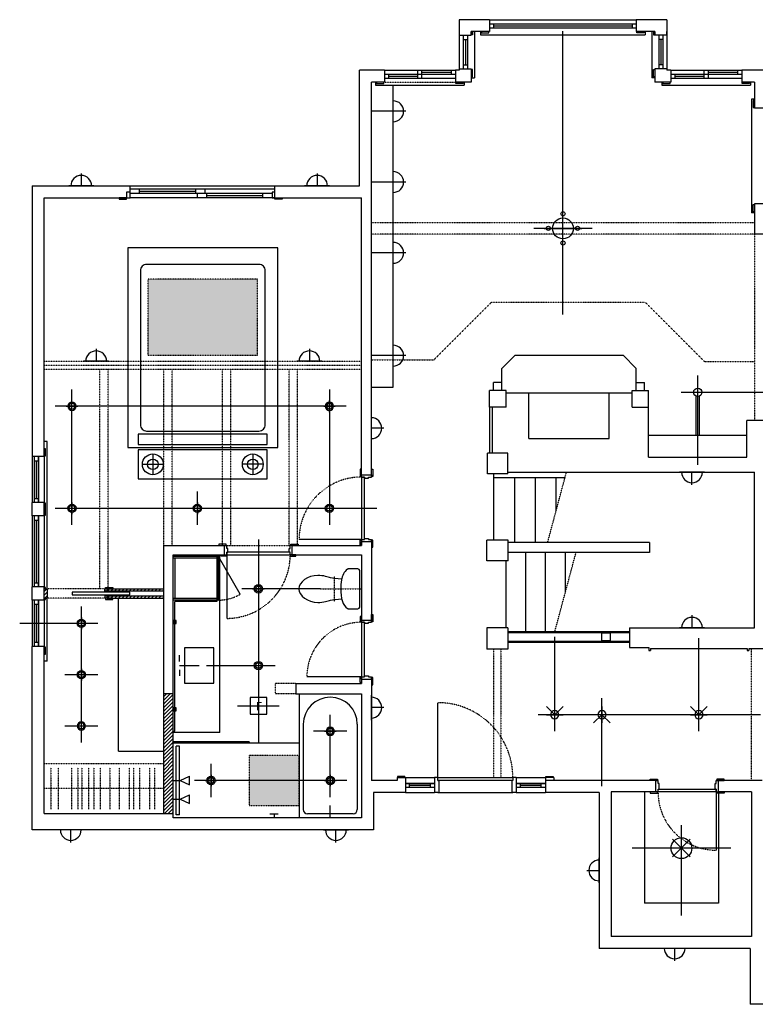
# Model space of a CAD drawing. Units: inches. Extents: x 2158 to 9145, y -6298 to 2517.
# Drawn here: x 3002 to 3356, y -1308 to -835 of the extents above; entities that cross this region are included whole.
import ezdxf

# ---------------------------------------------------------------- set-up
doc = ezdxf.new("R2010")
doc.units = ezdxf.units.IN
doc.header["$LTSCALE"] = 0.25
doc.header["$MEASUREMENT"] = 0
for name, pattern in [('DASHED', [0.75, 0.5, -0.25]), ('HIDDEN', [0.375, 0.25, -0.125]), ('PHANTOM', [0.5, 0.25, -0.05, 0.05, -0.05, 0.05, -0.05])]:
    doc.linetypes.add(name, pattern=pattern)
for name, color, linetype in [('1', 1, 'Continuous'), ('2', 2, 'DASHED'), ('4', 4, 'Continuous'), ('5', 5, 'PHANTOM'), ('7', 5, 'HIDDEN'), ('8', 5, 'Continuous'), ('electrical existing', 95, 'Continuous'), ('electrical new', 20, 'Continuous'), ('HATCH', 33, 'Continuous')]:
    doc.layers.add(name, color=color, linetype=linetype)
doc.styles.add('bakker', font='verdana.ttf')
pattern_1 = [(45, (-1644.5848, -1806.966), (-0.88388348, 0.88388348), [])]

# ---------------------------------------------------------------- blocks, each defined once
blk = doc.blocks.new('wall sconce')
for p, q in [((0, 6), (0, 0)), ((6, 0), (-6, 0))]:
    blk.add_line(p, q)
blk.add_arc((0, 0), 5, 360, 180)
blk = doc.blocks.new('chandelier')
for p, q in [((0, -9), (0, 9)), ((-9, 0), (9, 0))]:
    blk.add_line(p, q)
for centre, radius in [((0, 0), 5), ((0, 7), 1), ((-7, 0), 1), ((7, 0), 1), ((0, -7), 1)]:
    blk.add_circle(centre, radius)
blk = doc.blocks.new('single directional light')
for p, q in [((-4, 0), (4, 0)), ((0, 0), (-4, -4)), ((0, 4), (0, -4)), ((0, 0), (4, -4))]:
    blk.add_line(p, q)
blk.add_circle((0, 0), 2)
blk = doc.blocks.new('4 inch recessed light')
at = {"layer": 'electrical new'}
for p, q in [((-2.8, 0), (2.8, 0)), ((0, 2.8), (0, -2.8))]:
    blk.add_line(p, q, dxfattribs=at)
for radius in [2, 1.4]:
    blk.add_circle((0, 0), radius, dxfattribs=at)
blk = doc.blocks.new('tom bakker - toilet plan')
at = {"layer": '4', "ltscale": 4}
blk.add_line((8.64, -0.75), (-8.64, -0.75), dxfattribs=at)
for points in [[(-8.78, -0.76), (-9.21, -0.84), (-9.53, -1.27), (-9.53, -1.76)], [(-9.53, -1.76), (-9.53, -3.3), (-9.54, -4.83), (-9.53, -6.37)], [(-8.64, -0.75), (-8.69, -0.75), (-8.73, -0.75), (-8.78, -0.76)], [(8.78, -0.76), (8.73, -0.75), (8.69, -0.75), (8.64, -0.75)], [(9.53, -1.76), (9.53, -1.27), (9.21, -0.83), (8.78, -0.76)], [(9.53, -6.37), (9.53, -4.83), (9.53, -3.3), (9.53, -1.76)], [(-9.53, -6.37), (-9.53, -6.47), (-9.5, -6.57), (-9.45, -6.65)], [(9.45, -6.65), (9.5, -6.57), (9.53, -6.47), (9.53, -6.37)], [(-4.59, -9.55), (-4.8, -11.85), (-5.15, -13.99), (-5.35, -14.85)], [(5.49, -14.85), (5.26, -13.89), (4.99, -11.68), (4.85, -9.5)], [(-5.35, -14.85), (-5.64, -16.08), (-6.44, -18.25), (-6.44, -20.96)], [(6.54, -20.96), (6.54, -18.25), (5.77, -16.08), (5.49, -14.85)], [(-6.44, -20.96), (-6.44, -25.85), (-3.18, -30.13), (-0.02, -30.13)], [(0.09, -30.13), (3.18, -30.13), (6.54, -25.85), (6.54, -20.96)]]:
    blk.add_open_spline(points, degree=3, dxfattribs=at)
for points in [[(-9.45, -6.65), (-8.24, -8.49), (-6.2, -9.26), (-4.29, -9.61), (-2.87, -9.88), (-1.43, -9.93), (0, -9.93)], [(0, -9.93), (2.02, -9.93), (4.1, -9.84), (6.05, -9.15), (7.36, -8.69), (8.62, -7.92), (9.45, -6.65)]]:
    blk.add_open_spline(points, degree=3, knots=[0, 0, 0, 0, 1, 1, 1, 2, 2, 2, 2], dxfattribs=at)
at = {"layer": '5'}
for p, q in [((0, -19.63), (0, 0)), ((6.13, -13), (-6.13, -13))]:
    blk.add_line(p, q, dxfattribs=at)
blk = doc.blocks.new('A$C4CC45370')
at = {"layer": '2'}
blk.add_blockref('tom bakker - toilet plan', (9.53, 30.13), dxfattribs=at)
blk = doc.blocks.new('washroom fan')
blk.add_lwpolyline([(-4, -4), (4, -4), (4, 4), (-4, 4)], close=True)
at = {"insert": (-1.27, 1.86), "char_height": 4, "attachment_point": 1, "style": 'bakker'}
blk.add_mtext_dynamic_manual_height_columns('\\pxt1;F', width=3.546, gutter_width=10, heights=[3.23], dxfattribs=at)
blk = doc.blocks.new('flush mount')
for p, q in [((-4.24, 4.24), (4.24, -4.24)), ((-4.24, -4.24), (4.24, 4.24))]:
    blk.add_line(p, q)
blk.add_circle((0, 0), 5)

msp = doc.modelspace()

# ---------------------------------------------------------------- hatches: boundary and pattern name
at = {"layer": 'HATCH'}
h = msp.add_hatch(color=256, dxfattribs=at)
h.dxf.hatch_style = 1
h.set_gradient(color1=(173, 173, 173), one_color=1, tint=1, name='SPHERICAL')
h.paths.add_polyline_path([(3063.81, -959.99), (3063.81, -996.49), (3116.31, -996.49), (3116.31, -959.99)])
h = msp.add_hatch(dxfattribs=at)
h.set_pattern_fill('ANSI31', color=256, scale=10)
h.set_pattern_definition(pattern_1)
h.paths.add_polyline_path([(3013.81, -1113.3), (3015.31, -1113.3), (3015.31, -1108.8), (3013.81, -1108.8)])
h.paths.add_polyline_path([(3071.31, -1109.86), (3071.31, -1108.8), (3044.06, -1108.8), (3044.06, -1109.86)])
h.paths.add_polyline_path([(3044.06, -1112.24), (3044.06, -1113.3), (3046.81, -1113.3), (3071.31, -1113.3), (3071.31, -1112.24)])
h = msp.add_hatch(color=256, dxfattribs=at)
h.dxf.hatch_style = 1
h.set_gradient(color1=(173, 173, 173), one_color=1, tint=1, name='SPHERICAL')
h.paths.add_polyline_path([(3077.31, -1123.94), (3075.81, -1123.94), (3075.81, -1125.44), (3077.31, -1125.44)])
h = msp.add_hatch(dxfattribs=at)
h.set_pattern_fill('ANSI31', color=256, scale=10)
h.set_pattern_definition(pattern_1)
h.paths.add_polyline_path([(3075.81, -1159.24), (3071.31, -1159.24), (3071.31, -1216.74), (3075.81, -1216.74)])
h = msp.add_hatch(color=256, dxfattribs=at)
h.dxf.hatch_style = 1
h.set_gradient(color1=(173, 173, 173), one_color=1, tint=1, name='SPHERICAL')
h.paths.add_polyline_path([(3077.31, -1167.38), (3077.31, -1165.88), (3075.81, -1165.88), (3075.81, -1167.38)])
h = msp.add_hatch(color=256, dxfattribs=at)
h.dxf.hatch_style = 1
h.set_gradient(color1=(173, 173, 173), rotation=90, one_color=1, tint=1, name='CYLINDER')
h.paths.add_polyline_path([(3112.31, -1182.86), (3112.31, -1182.36), (3075.81, -1182.36), (3075.81, -1182.86)])
h = msp.add_hatch(color=256, dxfattribs=at)
h.dxf.hatch_style = 1
h.set_gradient(color1=(173, 173, 173), one_color=1, tint=1, name='SPHERICAL')
h.paths.add_polyline_path([(3136.31, -1200.86), (3136.31, -1188.86), (3112.31, -1188.86), (3112.31, -1200.86)])
h.paths.add_polyline_path([(3112.31, -1200.86), (3112.31, -1212.86), (3136.31, -1212.86), (3136.31, -1200.86)])

# ---------------------------------------------------------------- linework, layer by layer
at = {"layer": '1'}
for p, q in [((3213.31, -835.42), (3213.31, -842.92)), ((3227.81, -835.42), (3213.31, -835.42)), ((3227.81, -835.42), (3227.81, -841.17)), ((3298.31, -835.42), (3298.31, -841.17)), ((3313.06, -835.42), (3298.31, -835.42)), ((3313.06, -835.42), (3313.06, -842.92)), ((3219.06, -841.17), (3219.06, -842.92)), ((3227.81, -841.17), (3219.06, -841.17)), ((3307.31, -841.17), (3298.31, -841.17)), ((3307.31, -841.17), (3307.31, -842.92)), ((3313.06, -842.92), (3313.06, -841.05)), ((3213.31, -842.92), (3219.06, -842.92)), ((3313.06, -842.92), (3307.31, -842.92)), ((3313.06, -842.92), (3307.31, -842.92)), ((3165.31, -915.24), (3165.31, -859.67)), ((3177.31, -859.67), (3165.31, -859.67)), ((3177.31, -859.67), (3177.31, -865.42)), ((3213.31, -859.67), (3211.44, -859.67)), ((3211.44, -859.67), (3211.44, -865.42)), ((3213.31, -859.05), (3213.31, -859.67)), ((3213.31, -859.05), (3219.06, -859.05)), ((3219.06, -859.05), (3219.06, -865.42)), ((3307.31, -859.05), (3307.31, -865.42)), ((3313.06, -859.05), (3307.31, -859.05)), ((3313.06, -859.05), (3313.06, -859.67)), ((3314.94, -859.67), (3313.06, -859.67)), ((3314.94, -859.67), (3314.94, -865.42)), ((3349.06, -859.67), (3349.06, -865.42)), ((3360.94, -859.67), (3349.06, -859.67)), ((3171.06, -1052.24), (3171.06, -865.42)), ((3177.31, -865.42), (3171.06, -865.42)), ((3219.06, -865.42), (3211.44, -865.42)), ((3314.94, -865.42), (3307.31, -865.42)), ((3355.19, -865.42), (3349.06, -865.42)), ((3355.19, -865.42), (3355.19, -877.92)), ((3360.94, -877.92), (3355.19, -877.92)), ((3008.06, -915.24), (3055.19, -915.24)), ((3008.06, -915.24), (3008.06, -1045.24)), ((3055.19, -920.99), (3055.19, -915.24)), ((3124.69, -915.24), (3165.31, -915.24)), ((3124.69, -920.99), (3124.69, -915.24)), ((3013.81, -920.99), (3055.19, -920.99)), ((3013.81, -1045.24), (3013.81, -920.99)), ((3124.69, -920.99), (3166.31, -920.99)), ((3166.31, -1052.24), (3166.31, -920.99)), ((3355.19, -923.92), (3355.19, -938.42)), ((3360.94, -923.92), (3355.19, -923.92)), ((3396.94, -938.42), (3355.19, -938.42)), ((3229.81, -1013.61), (3229.81, -1009.74)), ((3233.81, -1009.74), (3229.81, -1009.74)), ((3233.81, -1013.61), (3233.81, -1009.74)), ((3298.31, -1013.61), (3298.31, -1009.74)), ((3298.31, -1009.74), (3302.31, -1009.74)), ((3302.31, -1013.61), (3302.31, -1009.74)), ((3235.81, -1013.61), (3227.81, -1013.61)), ((3227.81, -1021.61), (3227.81, -1013.61)), ((3235.81, -1021.61), (3235.81, -1013.61)), ((3246.81, -1036.61), (3246.81, -1014.61)), ((3285.31, -1036.61), (3285.31, -1014.61)), ((3285.31, -1014.61), (3296.31, -1014.61)), ((3296.31, -1021.61), (3296.31, -1013.61)), ((3296.31, -1013.61), (3304.31, -1013.61)), ((3304.31, -1045.61), (3304.31, -1013.61)), ((3235.81, -1021.61), (3227.81, -1021.61)), ((3296.31, -1021.61), (3304.31, -1021.61)), ((3351.56, -1045.61), (3351.56, -1027.92)), ((3362.19, -1027.92), (3351.56, -1027.92)), ((3246.81, -1036.61), (3285.31, -1036.61)), ((3236.69, -1043.61), (3226.94, -1043.61)), ((3226.94, -1053.49), (3226.94, -1043.61)), ((3236.69, -1053.49), (3236.69, -1043.61)), ((3013.81, -1045.24), (3008.06, -1045.24)), ((3304.31, -1045.61), (3351.56, -1045.61)), ((3166.31, -1054.11), (3171.06, -1054.11)), ((3236.69, -1053.49), (3226.94, -1053.49)), ((3236.69, -1052.81), (3355.19, -1052.81)), ((3355.19, -1127.49), (3355.19, -1052.81)), ((3008.06, -1073.74), (3008.06, -1067.36)), ((3013.81, -1067.36), (3008.06, -1067.36)), ((3013.81, -1073.74), (3013.81, -1067.36)), ((3013.81, -1073.74), (3008.06, -1073.74)), ((3166.31, -1085.36), (3166.31, -1085.11)), ((3166.31, -1087.99), (3166.31, -1086.11)), ((3166.31, -1086.11), (3171.06, -1086.11)), ((3171.06, -1086.11), (3171.06, -1123.86)), ((3236.81, -1085.49), (3226.56, -1085.49)), ((3226.56, -1095.36), (3226.56, -1085.49)), ((3236.81, -1095.36), (3236.81, -1085.49)), ((3304.67, -1086.61), (3236.81, -1086.61)), ((3304.67, -1086.61), (3304.67, -1091.36)), ((3071.31, -1087.99), (3100.56, -1087.99)), ((3071.31, -1216.74), (3071.31, -1087.99)), ((3100.56, -1092.49), (3100.56, -1087.99)), ((3133.06, -1087.99), (3166.31, -1087.99)), ((3133.06, -1092.49), (3133.06, -1087.99)), ((3304.67, -1091.36), (3236.81, -1091.36)), ((3075.81, -1092.49), (3100.56, -1092.49)), ((3075.81, -1159.24), (3075.81, -1092.49)), ((3133.06, -1092.49), (3166.31, -1092.49)), ((3166.31, -1092.49), (3166.31, -1123.86)), ((3236.81, -1095.36), (3226.56, -1095.36)), ((3008.06, -1114.24), (3008.06, -1107.86)), ((3013.81, -1107.86), (3008.06, -1107.86)), ((3013.81, -1114.24), (3013.81, -1107.86)), ((3013.81, -1108.8), (3015.31, -1108.8)), ((3015.31, -1108.8), (3015.31, -1113.3)), ((3043.06, -1108.8), (3043.06, -1109.86)), ((3044.06, -1108.8), (3071.31, -1108.8)), ((3044.06, -1109.86), (3044.06, -1108.8)), ((3071.31, -1109.86), (3044.06, -1109.86)), ((3013.81, -1114.24), (3008.06, -1114.24)), ((3013.81, -1113.3), (3015.31, -1113.3)), ((3044.06, -1113.3), (3044.06, -1112.24)), ((3044.06, -1112.24), (3071.31, -1112.24)), ((3044.06, -1113.3), (3071.31, -1113.3)), ((3166.31, -1123.86), (3171.06, -1123.86)), ((3236.56, -1127.49), (3226.56, -1127.49)), ((3226.56, -1127.49), (3226.56, -1137.74)), ((3236.56, -1127.49), (3236.56, -1137.74)), ((3295.06, -1127.49), (3355.19, -1127.49)), ((3295.06, -1127.49), (3295.06, -1136.99)), ((3008.06, -1224.61), (3008.06, -1136.49)), ((3013.81, -1136.49), (3008.06, -1136.49)), ((3013.81, -1216.74), (3013.81, -1136.49)), ((3236.56, -1137.74), (3226.56, -1137.74)), ((3295.06, -1136.99), (3304.44, -1136.99)), ((3304.44, -1136.99), (3304.44, -1138.36)), ((3304.44, -1138.36), (3305.19, -1138.36)), ((3305.19, -1137.49), (3305.19, -1138.36)), ((3305.19, -1137.49), (3351.69, -1137.49)), ((3351.69, -1137.49), (3351.69, -1138.36)), ((3351.69, -1138.36), (3352.44, -1138.36)), ((3352.44, -1137.61), (3352.44, -1138.36)), ((3362.19, -1137.61), (3352.44, -1137.61)), ((3166.31, -1152.11), (3171.06, -1152.11)), ((3166.31, -1152.11), (3166.31, -1154.24)), ((3171.06, -1152.11), (3171.06, -1200.86)), ((3134.81, -1154.24), (3134.81, -1159.24)), ((3134.81, -1154.24), (3166.31, -1154.24)), ((3075.81, -1159.24), (3071.31, -1159.24)), ((3075.81, -1218.86), (3075.81, -1159.24)), ((3134.81, -1159.24), (3166.31, -1159.24)), ((3166.31, -1159.24), (3166.31, -1218.86)), ((3183.44, -1200.86), (3171.06, -1200.86)), ((3187.44, -1199.49), (3183.44, -1199.49)), ((3183.44, -1199.49), (3183.44, -1200.86)), ((3187.44, -1199.49), (3187.44, -1206.61)), ((3258.69, -1199.49), (3254.69, -1199.49)), ((3254.69, -1199.49), (3254.69, -1206.61)), ((3307.81, -1200.86), (3254.69, -1200.86)), ((3258.69, -1199.49), (3258.69, -1200.86)), ((3307.81, -1206.36), (3307.81, -1200.86)), ((3358.81, -1200.86), (3337.81, -1200.86)), ((3337.81, -1206.36), (3337.81, -1200.86)), ((3172.06, -1206.61), (3172.06, -1224.61)), ((3187.44, -1206.61), (3172.06, -1206.61)), ((3280.56, -1206.61), (3254.69, -1206.61)), ((3280.56, -1206.61), (3280.56, -1281.49)), ((3286.31, -1206.36), (3286.31, -1275.74)), ((3307.81, -1206.36), (3286.31, -1206.36)), ((3353.81, -1206.36), (3337.81, -1206.36)), ((3353.81, -1206.36), (3353.81, -1275.74)), ((3013.81, -1216.74), (3075.81, -1216.74)), ((3166.31, -1218.86), (3075.81, -1218.86)), ((3172.06, -1224.61), (3008.06, -1224.61)), ((3353.81, -1275.74), (3286.31, -1275.74)), ((3353.06, -1281.49), (3280.56, -1281.49)), ((3353.06, -1281.49), (3353.06, -1308.36)), ((3390.19, -1308.36), (3353.06, -1308.36))]:
    msp.add_line(p, q, dxfattribs=at)
msp.add_lwpolyline([(3281.75, -1133.74), (3281.75, -1129.99), (3285.75, -1129.99), (3285.75, -1133.74)], close=True, dxfattribs=at)
at = {"layer": '4'}
for p, q in [((3227.81, -835.42), (3298.31, -835.42)), ((3220.56, -841.17), (3220.56, -863.3)), ((3223.56, -841.17), (3223.56, -842.67)), ((3227.81, -837.36), (3298.31, -837.36)), ((3227.81, -839.3), (3298.31, -839.3)), ((3229.81, -837.36), (3229.81, -839.3)), ((3296.31, -837.36), (3296.31, -839.3)), ((3302.56, -841.17), (3302.56, -842.67)), ((3305.81, -841.17), (3305.81, -863.3)), ((3213.31, -842.92), (3213.31, -859.05)), ((3215.25, -842.92), (3215.25, -859.05)), ((3215.25, -844.92), (3217.19, -844.92)), ((3217.19, -842.92), (3217.19, -859.05)), ((3223.56, -842.67), (3302.56, -842.67)), ((3309.19, -842.92), (3309.19, -859.05)), ((3311.13, -844.92), (3309.19, -844.92)), ((3311.13, -842.92), (3311.13, -859.05)), ((3313.06, -842.92), (3313.06, -859.05)), ((3177.31, -859.67), (3211.44, -859.67)), ((3193.38, -863.55), (3193.38, -859.67)), ((3195.38, -863.55), (3195.38, -859.67)), ((3209.44, -859.67), (3209.44, -861.61)), ((3215.25, -857.05), (3217.19, -857.05)), ((3311.13, -857.05), (3309.19, -857.05)), ((3314.94, -859.67), (3349.06, -859.67)), ((3331, -863.55), (3331, -859.67)), ((3333, -863.55), (3333, -859.67)), ((3347.06, -859.67), (3347.06, -861.61)), ((3173.06, -865.42), (3173.06, -866.92)), ((3177.31, -861.61), (3211.44, -861.61)), ((3177.31, -863.55), (3211.44, -863.55)), ((3179.31, -861.61), (3179.31, -863.55)), ((3215.69, -865.42), (3215.69, -866.92)), ((3219.06, -863.3), (3220.56, -863.3)), ((3307.31, -863.3), (3305.81, -863.3)), ((3310.69, -865.42), (3310.69, -866.92)), ((3314.94, -861.61), (3349.06, -861.61)), ((3314.94, -863.55), (3349.06, -863.55)), ((3316.94, -861.61), (3316.94, -863.55)), ((3353.31, -865.42), (3353.31, -866.92)), ((3173.06, -866.92), (3215.69, -866.92)), ((3181.56, -1011.92), (3181.56, -866.92)), ((3310.69, -866.92), (3353.31, -866.92)), ((3353.69, -873.67), (3353.69, -928.17)), ((3355.19, -873.67), (3353.69, -873.67)), ((3181.56, -879.42), (3171.06, -879.42)), ((3055.19, -915.24), (3124.69, -915.24)), ((3124.31, -916.86), (3055.19, -916.86)), ((3059.69, -918.92), (3059.69, -916.86)), ((3086.69, -918.92), (3086.69, -916.86)), ((3091.19, -918.92), (3091.19, -916.86)), ((3181.56, -913.42), (3171.06, -913.42)), ((3123.44, -918.92), (3055.19, -918.92)), ((3124.31, -920.99), (3055.19, -920.99)), ((3087.44, -920.99), (3087.44, -918.92)), ((3091.94, -920.99), (3091.94, -918.92)), ((3118.94, -920.99), (3118.94, -918.92)), ((3355.19, -928.17), (3353.69, -928.17)), ((3181.56, -947.42), (3171.06, -947.42)), ((3181.56, -996.8), (3171.06, -996.8)), ((3240.12, -996.61), (3233.81, -1002.92)), ((3240.12, -996.61), (3292.01, -996.61)), ((3292.01, -996.61), (3298.31, -1002.92)), ((3233.81, -1013.61), (3233.81, -1002.92)), ((3298.31, -1009.74), (3298.31, -1002.92)), ((3171.06, -1011.92), (3181.56, -1011.92)), ((3246.81, -1014.61), (3285.31, -1014.61)), ((3227.94, -1043.61), (3227.94, -1021.61)), ((3229.31, -1043.61), (3229.31, -1021.61)), ((3351.56, -1035.11), (3304.31, -1035.11)), ((3015.31, -1038.11), (3013.81, -1038.11)), ((3015.31, -1108.8), (3015.31, -1038.11)), ((3008.06, -1045.24), (3008.06, -1067.36)), ((3009.13, -1067.36), (3009.13, -1045.24)), ((3009.13, -1047.24), (3011.06, -1047.24)), ((3011.06, -1045.24), (3011.06, -1067.36)), ((3011.06, -1067.36), (3011.06, -1045.24)), ((3013.81, -1045.24), (3013.81, -1067.36)), ((3166.31, -1055.11), (3166.31, -1054.11)), ((3171.06, -1054.11), (3171.06, -1055.11)), ((3229.94, -1085.49), (3229.94, -1053.49)), ((3166.31, -1055.11), (3167.69, -1055.11)), ((3167.69, -1055.11), (3167.69, -1055.61)), ((3167.69, -1055.61), (3169.69, -1055.61)), ((3169.69, -1055.61), (3169.69, -1055.11)), ((3169.69, -1055.11), (3171.06, -1055.11)), ((3229.94, -1055.31), (3264.13, -1055.31)), ((3239.94, -1086.61), (3239.94, -1055.31)), ((3249.94, -1086.61), (3249.94, -1055.31)), ((3259.94, -1070.96), (3259.94, -1055.31)), ((3009.13, -1065.36), (3011.06, -1065.36)), ((3008.06, -1073.74), (3008.06, -1107.86)), ((3009.13, -1107.86), (3009.13, -1073.74)), ((3009.13, -1075.74), (3011.06, -1075.74)), ((3011.06, -1073.74), (3011.06, -1107.86)), ((3011.06, -1107.86), (3011.06, -1073.74)), ((3013.81, -1073.74), (3013.81, -1107.86)), ((3166.31, -1085.11), (3167.69, -1085.11)), ((3166.31, -1085.11), (3166.31, -1086.11)), ((3167.69, -1085.11), (3167.69, -1084.61)), ((3167.69, -1084.61), (3169.69, -1084.61)), ((3169.69, -1084.61), (3169.69, -1085.11)), ((3169.69, -1085.11), (3171.06, -1085.11)), ((3171.06, -1086.11), (3171.06, -1085.11)), ((3100.56, -1087.99), (3101.56, -1087.99)), ((3101.56, -1089.36), (3101.56, -1087.99)), ((3102.06, -1089.36), (3101.56, -1089.36)), ((3101.56, -1092.49), (3101.56, -1091.11)), ((3101.56, -1091.11), (3102.06, -1091.11)), ((3102.06, -1091.11), (3102.06, -1089.36)), ((3131.56, -1091.11), (3131.56, -1089.36)), ((3131.56, -1089.36), (3132.06, -1089.36)), ((3132.06, -1091.11), (3131.56, -1091.11)), ((3132.06, -1089.36), (3132.06, -1087.99)), ((3133.06, -1087.99), (3132.06, -1087.99)), ((3132.06, -1092.49), (3132.06, -1091.11)), ((3245.31, -1129.36), (3245.31, -1091.36)), ((3254.81, -1129.36), (3254.81, -1091.36)), ((3264.31, -1110.36), (3264.31, -1091.36)), ((3097.56, -1093.24), (3075.81, -1093.24)), ((3096.81, -1093.99), (3075.81, -1093.99)), ((3076.56, -1093.99), (3076.56, -1113.46)), ((3096.06, -1092.49), (3096.06, -1093.24)), ((3096.81, -1092.49), (3096.81, -1114.21)), ((3097.56, -1114.21), (3097.56, -1093.24)), ((3098.31, -1177.86), (3098.31, -1092.49)), ((3100.56, -1092.49), (3101.56, -1092.49)), ((3133.06, -1092.49), (3132.06, -1092.49)), ((3235.81, -1127.49), (3235.81, -1095.36)), ((3009.13, -1105.86), (3011.06, -1105.86)), ((3027.31, -1110.36), (3027.31, -1111.74)), ((3055.06, -1110.36), (3027.31, -1110.36)), ((3043.06, -1109.86), (3043.06, -1108.8)), ((3044.06, -1108.8), (3043.06, -1108.8)), ((3044.06, -1109.86), (3043.06, -1109.86)), ((3055.06, -1111.74), (3055.06, -1110.36)), ((3008.06, -1114.24), (3008.06, -1136.49)), ((3009.13, -1136.49), (3009.13, -1114.24)), ((3011.06, -1114.24), (3011.06, -1136.49)), ((3011.06, -1136.49), (3011.06, -1114.24)), ((3013.81, -1114.24), (3013.81, -1136.49)), ((3015.31, -1143.49), (3015.31, -1113.3)), ((3027.31, -1111.74), (3055.06, -1111.74)), ((3043.06, -1112.24), (3043.06, -1113.3)), ((3044.06, -1112.24), (3043.06, -1112.24)), ((3044.06, -1113.3), (3043.06, -1113.3)), ((3049.56, -1186.74), (3049.56, -1113.3)), ((3096.81, -1113.46), (3075.81, -1113.46)), ((3097.56, -1114.21), (3075.81, -1114.21)), ((3076.56, -1123.94), (3076.56, -1114.96)), ((3096.81, -1114.96), (3076.56, -1114.96)), ((3096.81, -1114.21), (3096.81, -1114.96)), ((3009.13, -1116.24), (3011.06, -1116.24)), ((3077.31, -1123.94), (3075.81, -1123.94)), ((3075.81, -1125.44), (3077.31, -1125.44)), ((3076.56, -1165.88), (3076.56, -1125.44)), ((3077.31, -1125.44), (3077.31, -1123.94)), ((3166.31, -1124.86), (3166.31, -1123.86)), ((3166.31, -1124.86), (3167.69, -1124.86)), ((3167.69, -1124.86), (3167.69, -1125.36)), ((3167.69, -1125.36), (3169.69, -1125.36)), ((3169.69, -1125.36), (3169.69, -1124.86)), ((3169.69, -1124.86), (3171.06, -1124.86)), ((3171.06, -1123.86), (3171.06, -1124.86)), ((3236.56, -1129.36), (3295.06, -1129.36)), ((3009.13, -1134.49), (3011.06, -1134.49)), ((3236.56, -1134.36), (3295.06, -1134.36)), ((3236.56, -1134.36), (3295.06, -1134.36)), ((3015.31, -1143.49), (3013.81, -1143.49)), ((3078.94, -1143.66), (3078.94, -1140.66)), ((3078.94, -1145.66), (3088.31, -1145.66)), ((3078.94, -1147.66), (3078.94, -1150.66)), ((3166.31, -1151.11), (3167.69, -1151.11)), ((3166.31, -1152.11), (3166.31, -1151.11)), ((3167.69, -1151.11), (3167.69, -1150.61)), ((3167.69, -1150.61), (3169.69, -1150.61)), ((3169.69, -1150.61), (3169.69, -1151.11)), ((3169.69, -1151.11), (3171.06, -1151.11)), ((3171.06, -1152.11), (3171.06, -1151.11)), ((3136.31, -1159.24), (3136.31, -1218.86)), ((3077.31, -1165.88), (3075.81, -1165.88)), ((3075.81, -1167.38), (3077.31, -1167.38)), ((3076.56, -1177.11), (3076.56, -1167.38)), ((3077.31, -1167.38), (3077.31, -1165.88)), ((3075.81, -1177.11), (3076.56, -1177.11)), ((3138.31, -1173.86), (3138.31, -1214.86)), ((3164.31, -1173.86), (3164.31, -1214.86)), ((3098.31, -1177.86), (3075.81, -1177.86)), ((3049.56, -1186.74), (3071.31, -1186.74)), ((3075.81, -1200.86), (3079.19, -1200.86)), ((3079.19, -1200.86), (3083.65, -1198.77)), ((3079.19, -1200.86), (3083.65, -1202.95)), ((3083.65, -1202.95), (3083.65, -1198.77)), ((3187.44, -1199.49), (3201.44, -1199.49)), ((3203.06, -1199.49), (3201.44, -1199.49)), ((3201.44, -1199.49), (3201.44, -1206.61)), ((3203.06, -1200.86), (3203.56, -1200.86)), ((3203.56, -1200.86), (3203.56, -1206.61)), ((3239.06, -1200.86), (3238.56, -1200.86)), ((3238.56, -1200.86), (3238.56, -1206.61)), ((3240.69, -1199.49), (3239.06, -1199.49)), ((3240.69, -1199.49), (3240.69, -1206.61)), ((3240.69, -1199.49), (3254.69, -1199.49)), ((3307.81, -1200.86), (3308.81, -1200.86)), ((3308.81, -1202.24), (3308.81, -1200.86)), ((3336.81, -1202.24), (3336.81, -1200.86)), ((3337.81, -1200.86), (3336.81, -1200.86)), ((3187.44, -1202.24), (3201.44, -1202.24)), ((3201.44, -1202.24), (3187.44, -1202.24)), ((3201.44, -1204.17), (3187.44, -1204.17)), ((3189.44, -1204.17), (3189.44, -1202.24)), ((3199.44, -1204.17), (3199.44, -1202.24)), ((3240.69, -1202.24), (3254.69, -1202.24)), ((3254.69, -1202.24), (3240.69, -1202.24)), ((3254.69, -1204.17), (3240.69, -1204.17)), ((3242.69, -1204.17), (3242.69, -1202.24)), ((3252.69, -1204.17), (3252.69, -1202.24)), ((3309.31, -1202.24), (3308.81, -1202.24)), ((3308.81, -1206.36), (3308.81, -1204.99)), ((3308.81, -1204.99), (3309.31, -1204.99)), ((3309.31, -1204.99), (3309.31, -1202.24)), ((3336.31, -1204.99), (3336.31, -1202.24)), ((3336.31, -1202.24), (3336.81, -1202.24)), ((3336.81, -1204.99), (3336.31, -1204.99)), ((3336.81, -1206.36), (3336.81, -1204.99)), ((3075.81, -1209.86), (3079.19, -1209.86)), ((3079.19, -1209.86), (3083.65, -1207.77)), ((3079.19, -1209.86), (3083.65, -1211.95)), ((3083.65, -1211.95), (3083.65, -1207.77)), ((3187.44, -1206.61), (3201.44, -1206.61)), ((3203.06, -1206.61), (3201.44, -1206.61)), ((3203.06, -1206.61), (3239.06, -1206.61)), ((3240.69, -1206.61), (3239.06, -1206.61)), ((3240.69, -1206.61), (3254.69, -1206.61)), ((3302.31, -1206.36), (3302.31, -1259.74)), ((3308.81, -1206.36), (3307.81, -1206.36)), ((3336.81, -1206.36), (3337.81, -1206.36)), ((3337.81, -1206.99), (3337.81, -1259.74)), ((3151.31, -1218.86), (3151.31, -1212.86)), ((3122.31, -1216.86), (3126.31, -1216.86)), ((3124.31, -1216.86), (3124.31, -1218.86)), ((3151.31, -1216.86), (3140.31, -1216.86)), ((3162.31, -1216.86), (3151.31, -1216.86)), ((3337.81, -1259.74), (3302.31, -1259.74))]:
    msp.add_line(p, q, dxfattribs=at)
for points in [[(3053.44, -920.99), (3055.19, -920.99), (3055.19, -918.24), (3053.44, -918.24)], [(3123.44, -920.99), (3124.69, -920.99), (3124.69, -918.24), (3123.44, -918.24)], [(3054.06, -1040.99), (3126.06, -1040.99), (3126.06, -944.99), (3054.06, -944.99)], [(3059.06, -1039.49), (3121.06, -1039.49), (3121.06, -1034.49), (3059.06, -1034.49)], [(3059.06, -1055.99), (3121.06, -1055.99), (3121.06, -1041.99), (3059.06, -1041.99)], [(3167.69, -1085.11), (3167.69, -1055.11), (3166.31, -1055.11), (3166.31, -1085.11)], [(3101.56, -1091.11), (3101.56, -1092.49), (3132.06, -1092.49), (3132.06, -1091.11)], [(3166.31, -1124.86), (3166.31, -1151.11), (3167.69, -1151.11), (3167.69, -1124.86)], [(3081.31, -1154.16), (3095.31, -1154.16), (3095.31, -1137.16), (3081.31, -1137.16)], [(3239.06, -1199.49), (3239.06, -1200.86), (3203.06, -1200.86), (3203.06, -1199.49)], [(3336.81, -1204.99), (3336.81, -1206.36), (3308.81, -1206.36), (3308.81, -1204.99)]]:
    msp.add_lwpolyline(points, close=True, dxfattribs=at)
msp.add_lwpolyline([(3120.06, -1029.99), (3120.06, -955.99, 0.414214), (3117.06, -952.99), (3063.06, -952.99, 0.414214), (3060.06, -955.99), (3060.06, -1029.99, 0.414214), (3063.06, -1032.99), (3117.06, -1032.99, 0.414214)], format="xyb", close=True, dxfattribs=at)
for centre, radius in [((3066.06, -1048.99), 5), ((3114.06, -1048.99), 5), ((3066.06, -1048.99), 2.54), ((3114.06, -1048.99), 2.54)]:
    msp.add_circle(centre, radius, dxfattribs=at)
for centre, radius, start, end in [((3151.31, -1173.86), 13, 0, 180), ((3140.31, -1214.86), 2, 180, 270), ((3162.31, -1214.86), 2, 270, 0)]:
    msp.add_arc(centre, radius, start, end, dxfattribs=at)
at = {"layer": '5'}
for p, q in [((3255.75, -1086.61), (3264.8, -1052.81)), ((3259.12, -1129.74), (3269.41, -1091.36))]:
    msp.add_line(p, q, dxfattribs=at)
at = {"layer": '7'}
for p, q in [((3177.31, -865.42), (3211.44, -865.42)), ((3355.19, -932.92), (3171.06, -932.92)), ((3355.19, -938.42), (3171.06, -938.42)), ((3355.19, -938.42), (3355.19, -1027.92)), ((3116.31, -959.99), (3063.81, -959.99)), ((3063.81, -996.49), (3063.81, -959.99)), ((3116.31, -996.49), (3116.31, -959.99)), ((3228.84, -971.07), (3201.17, -998.74)), ((3228.84, -971.07), (3302.59, -971.07)), ((3302.59, -971.07), (3331.31, -999.8)), ((3063.81, -996.49), (3116.31, -996.49)), ((3013.81, -999.49), (3166.31, -999.49)), ((3013.81, -1001.36), (3166.31, -1001.36)), ((3171.06, -998.74), (3201.17, -998.74)), ((3355.19, -999.8), (3331.31, -999.8)), ((3013.81, -1003.24), (3166.31, -1003.24)), ((3040.56, -1108.8), (3040.56, -1003.24)), ((3044.56, -1108.8), (3044.56, -1003.24)), ((3071.31, -1087.99), (3071.31, -1003.24)), ((3075.31, -1087.99), (3075.31, -1003.24)), ((3099.56, -1087.99), (3099.56, -1003.24)), ((3103.56, -1087.99), (3103.56, -1003.24)), ((3131.56, -1087.99), (3131.56, -1003.24)), ((3135.56, -1087.99), (3135.56, -1003.24)), ((3101.56, -1087.99), (3132.06, -1087.99)), ((3097.56, -1093.24), (3097.56, -1092.49)), ((3043.06, -1108.8), (3015.31, -1108.8)), ((3043.06, -1113.3), (3015.31, -1113.3)), ((3229.81, -1137.74), (3229.81, -1199.49)), ((3233.31, -1137.74), (3233.31, -1199.49)), ((3353.81, -1200.86), (3353.81, -1137.61)), ((3124.81, -1154.24), (3124.81, -1159.24)), ((3134.81, -1154.24), (3124.81, -1154.24)), ((3134.81, -1159.24), (3124.81, -1159.24)), ((3013.81, -1192.74), (3071.31, -1192.74)), ((3016.99, -1194.74), (3016.99, -1214.74)), ((3020.61, -1194.74), (3020.61, -1214.74)), ((3026.89, -1194.74), (3026.89, -1214.74)), ((3029.97, -1194.74), (3029.97, -1214.74)), ((3032, -1194.74), (3032, -1214.74)), ((3035.08, -1194.74), (3035.08, -1214.74)), ((3037.67, -1194.74), (3037.67, -1214.74)), ((3040.76, -1194.74), (3040.76, -1214.74)), ((3045.31, -1194.74), (3045.31, -1214.74)), ((3049.86, -1194.74), (3049.86, -1214.74)), ((3054.62, -1194.74), (3054.62, -1214.74)), ((3056.72, -1194.74), (3056.72, -1214.74)), ((3059.67, -1194.74), (3059.67, -1214.74)), ((3064.5, -1194.74), (3064.5, -1214.74)), ((3066.88, -1194.74), (3066.88, -1214.74)), ((3071.31, -1204.74), (3013.81, -1204.74))]:
    msp.add_line(p, q, dxfattribs=at)
msp.add_lwpolyline([(3112.31, -1212.86), (3136.31, -1212.86), (3136.31, -1188.86), (3112.31, -1188.86)], close=True, dxfattribs=at)
for centre, radius, start, end in [((3166.31, -1085.11), 30, 90, 180), ((3101.56, -1092.49), 30.5, 270, 0), ((3097.56, -1093.24), 20.97, 270, 300), ((3166.31, -1151.11), 26.25, 90, 180), ((3203.06, -1199.49), 36, 0, 90), ((3336.81, -1206.36), 28, 180, 270)]:
    msp.add_arc(centre, radius, start, end, dxfattribs=at)
at = {"layer": '8'}
for p, q in [((3229.81, -838.33), (3296.31, -838.33)), ((3216.22, -844.92), (3216.22, -857.05)), ((3310.16, -844.92), (3310.16, -857.05)), ((3195.38, -860.64), (3209.44, -860.64)), ((3333, -860.64), (3347.06, -860.64)), ((3179.31, -862.58), (3193.38, -862.58)), ((3316.94, -862.58), (3331, -862.58)), ((3086.69, -917.89), (3059.69, -917.89)), ((3118.94, -919.96), (3091.94, -919.96)), ((3066.06, -1043.99), (3066.06, -1053.99)), ((3114.06, -1043.99), (3114.06, -1053.99)), ((3010.1, -1065.36), (3010.1, -1047.24)), ((3061.06, -1048.99), (3071.06, -1048.99)), ((3119.06, -1048.99), (3109.06, -1048.99)), ((3010.1, -1105.86), (3010.1, -1075.74)), ((3166.31, -1085.11), (3136.31, -1085.11)), ((3108.05, -1111.4), (3097.56, -1093.24)), ((3101.56, -1092.49), (3101.56, -1122.99)), ((3010.1, -1134.49), (3010.1, -1116.24)), ((3236.56, -1129.74), (3295.06, -1129.74)), ((3236.56, -1133.99), (3295.06, -1133.99)), ((3236.56, -1133.99), (3295.06, -1133.99)), ((3166.31, -1151.11), (3140.06, -1151.11)), ((3203.06, -1199.49), (3203.06, -1163.49)), ((3112.31, -1182.36), (3075.81, -1182.36)), ((3136.31, -1182.86), (3075.81, -1182.86)), ((3077.31, -1217.36), (3077.31, -1184.36)), ((3078.81, -1184.36), (3077.31, -1184.36)), ((3078.81, -1217.36), (3078.81, -1184.36)), ((3112.31, -1182.36), (3112.31, -1182.86)), ((3199.44, -1203.21), (3189.44, -1203.21)), ((3252.69, -1203.21), (3242.69, -1203.21)), ((3336.81, -1206.36), (3336.81, -1234.36)), ((3078.81, -1217.36), (3077.31, -1217.36))]:
    msp.add_line(p, q, dxfattribs=at)
for points in [[(3219.69, -841.17), (3219.69, -842.67), (3219.06, -842.67), (3219.06, -841.17)], [(3306.69, -841.17), (3306.69, -842.67), (3307.31, -842.67), (3307.31, -841.17)], [(3165.69, -1087.99), (3165.69, -1085.36), (3166.31, -1085.36), (3166.31, -1087.99)], [(3014.44, -1108.8), (3014.44, -1108.11), (3013.81, -1108.11), (3013.81, -1108.8)], [(3013.81, -1113.3), (3013.81, -1113.99), (3014.44, -1113.99), (3014.44, -1113.3)], [(3166.31, -1153.86), (3165.69, -1153.86), (3165.69, -1151.36), (3166.31, -1151.36), (3166.31, -1154.24)]]:
    msp.add_lwpolyline(points, dxfattribs=at)
for points in [[(3224.06, -841.8), (3227.56, -841.8), (3227.56, -841.17), (3224.06, -841.17)], [(3302.06, -841.8), (3298.56, -841.8), (3298.56, -841.17), (3302.06, -841.17)], [(3219.69, -862.8), (3219.69, -859.3), (3219.06, -859.3), (3219.06, -862.8)], [(3306.69, -862.8), (3306.69, -859.3), (3307.31, -859.3), (3307.31, -862.8)], [(3173.56, -866.05), (3177.06, -866.05), (3177.06, -865.42), (3173.56, -865.42)], [(3215.19, -866.05), (3211.69, -866.05), (3211.69, -865.42), (3215.19, -865.42)], [(3311.19, -866.05), (3314.69, -866.05), (3314.69, -865.42), (3311.19, -865.42)], [(3352.81, -866.05), (3349.31, -866.05), (3349.31, -865.42), (3352.81, -865.42)], [(3354.56, -874.17), (3354.56, -877.67), (3355.19, -877.67), (3355.19, -874.17)], [(3049.94, -921.61), (3053.44, -921.61), (3053.44, -920.99), (3049.94, -920.99)], [(3128.19, -921.61), (3124.69, -921.61), (3124.69, -920.99), (3128.19, -920.99)], [(3354.56, -927.67), (3354.56, -924.17), (3355.19, -924.17), (3355.19, -927.67)], [(3013.81, -1041.49), (3013.81, -1044.99), (3014.44, -1044.99), (3014.44, -1041.49)], [(3165.69, -1051.36), (3165.69, -1054.86), (3166.31, -1054.86), (3166.31, -1051.36)], [(3171.69, -1051.36), (3171.69, -1054.86), (3171.06, -1054.86), (3171.06, -1051.36)], [(3013.81, -1067.61), (3013.81, -1073.49), (3014.44, -1073.49), (3014.44, -1067.61)], [(3097.81, -1087.99), (3101.31, -1087.99), (3101.31, -1087.36), (3097.81, -1087.36)], [(3135.81, -1087.99), (3132.31, -1087.99), (3132.31, -1087.36), (3135.81, -1087.36)], [(3171.69, -1088.86), (3171.69, -1085.36), (3171.06, -1085.36), (3171.06, -1088.86)], [(3098.81, -1092.49), (3101.31, -1092.49), (3101.31, -1093.11), (3098.81, -1093.11)], [(3134.81, -1092.49), (3132.31, -1092.49), (3132.31, -1093.11), (3134.81, -1093.11)], [(3046.81, -1108.8), (3043.31, -1108.8), (3043.31, -1108.17), (3046.81, -1108.17)], [(3046.81, -1113.3), (3043.31, -1113.3), (3043.31, -1113.92), (3046.81, -1113.92)], [(3165.69, -1122.11), (3165.69, -1124.61), (3166.31, -1124.61), (3166.31, -1122.11)], [(3171.69, -1121.11), (3171.69, -1124.61), (3171.06, -1124.61), (3171.06, -1121.11)], [(3013.81, -1136.74), (3013.81, -1140.24), (3014.44, -1140.24), (3014.44, -1136.74)], [(3171.69, -1154.86), (3171.69, -1151.36), (3171.06, -1151.36), (3171.06, -1154.86)], [(3187.19, -1198.86), (3183.69, -1198.86), (3183.69, -1199.49), (3187.19, -1199.49)], [(3254.94, -1198.86), (3258.44, -1198.86), (3258.44, -1199.49), (3254.94, -1199.49)], [(3305.06, -1200.24), (3308.56, -1200.24), (3308.56, -1200.86), (3305.06, -1200.86)], [(3340.56, -1200.24), (3337.06, -1200.24), (3337.06, -1200.86), (3340.56, -1200.86)], [(3305.06, -1206.99), (3308.56, -1206.99), (3308.56, -1206.36), (3305.06, -1206.36)], [(3340.56, -1206.99), (3337.06, -1206.99), (3337.06, -1206.36), (3340.56, -1206.36)]]:
    msp.add_lwpolyline(points, close=True, dxfattribs=at)
at = {"layer": 'electrical existing'}
for p, q in [((3171.06, -1037.64), (3171.06, -1025.64)), ((3177.06, -1031.64), (3171.06, -1031.64)), ((3171.06, -1171.86), (3171.06, -1159.86)), ((3177.06, -1165.86), (3171.06, -1165.86))]:
    msp.add_line(p, q, dxfattribs=at)
for centre in [(3171.06, -1031.64), (3171.06, -1165.86)]:
    msp.add_arc(centre, 5, 270, 90, dxfattribs=at)
at = {"layer": 'electrical new'}
for p, q in [((3031.63, -909.24), (3031.63, -915.24)), ((3145, -909.24), (3145, -915.24)), ((3037.63, -915.24), (3025.63, -915.24)), ((3151, -915.24), (3139, -915.24)), ((3038.81, -993.49), (3038.81, -999.49)), ((3141.31, -993.49), (3141.31, -999.49)), ((3044.81, -999.49), (3032.81, -999.49)), ((3147.31, -999.49), (3135.31, -999.49)), ((3327.19, -1035.11), (3327.19, -1016.25)), ((3328.69, -1035.11), (3328.69, -1016.25)), ((3331.13, -1052.81), (3319.13, -1052.81)), ((3325.13, -1058.81), (3325.13, -1052.81)), ((3325.13, -1121.49), (3325.13, -1127.49)), ((3331.13, -1127.49), (3319.13, -1127.49)), ((3032.63, -1224.61), (3020.63, -1224.61)), ((3026.63, -1230.61), (3026.63, -1224.61)), ((3148, -1224.61), (3160, -1224.61)), ((3154, -1230.61), (3154, -1224.61)), ((3280.56, -1250.05), (3280.56, -1238.05)), ((3274.56, -1244.05), (3280.56, -1244.05)), ((3322.81, -1281.49), (3310.81, -1281.49)), ((3316.81, -1287.49), (3316.81, -1281.49))]:
    msp.add_line(p, q, dxfattribs=at)
msp.add_circle((3327.94, -1014.39), 2, dxfattribs=at)
for centre, start, end in [((3031.63, -915.24), 360, 180), ((3145, -915.24), 360, 180), ((3038.81, -999.49), 360, 180), ((3141.31, -999.49), 360, 180), ((3325.13, -1052.81), 180, 0), ((3325.13, -1127.49), 360, 180), ((3026.63, -1224.61), 180, 0), ((3154, -1224.61), 180, 360), ((3280.56, -1244.05), 90, 270), ((3316.81, -1281.49), 180, 0)]:
    msp.add_arc(centre, 5, start, end, dxfattribs=at)
at = {"layer": 'HATCH'}
for p, q in [((3263.13, -977.07), (3263.13, -840.99)), ((3277.13, -935.67), (3249.13, -935.67)), ((3327.94, -1049.21), (3327.94, -1006.39)), ((3027.19, -1078.11), (3027.19, -1013.11)), ((3150.94, -1013.11), (3150.94, -1078.11)), ((3235.81, -1014.61), (3246.81, -1014.61)), ((3319.94, -1014.39), (3395.38, -1014.39)), ((3158.94, -1021.11), (3019.19, -1021.11)), ((3087.44, -1078.11), (3087.44, -1062.11)), ((3019.19, -1070.11), (3173.69, -1070.11)), ((3116.81, -1085.11), (3116.81, -1182.86)), ((3146.69, -1108.8), (3108.81, -1108.8)), ((3031.69, -1182.67), (3031.69, -1117.36)), ((3002.06, -1125.36), (3039.69, -1125.36)), ((3259.16, -1177.24), (3259.16, -1131.86)), ((3328.44, -1177.24), (3328.44, -1132.49)), ((3091.81, -1145.66), (3124.81, -1145.66)), ((3023.69, -1150.02), (3039.69, -1150.02)), ((3281.88, -1203.61), (3281.88, -1161.24)), ((3106.81, -1165.01), (3126.81, -1165.01)), ((3151.31, -1208.86), (3151.31, -1169.24)), ((3358, -1169.24), (3251.16, -1169.24)), ((3023.69, -1174.67), (3039.69, -1174.67)), ((3159.31, -1177.24), (3143.31, -1177.24)), ((3094.06, -1208.86), (3094.06, -1192.86)), ((3159.31, -1200.86), (3086.06, -1200.86)), ((3320.06, -1265.74), (3320.06, -1222.36)), ((3343.81, -1233.36), (3296.31, -1233.36))]:
    msp.add_line(p, q, dxfattribs=at)

# ---------------------------------------------------------------- block references
at = {"layer": '4', "rotation": 270}
msp.add_blockref('A$C4CC45370', (3136.19, -1099.27), dxfattribs=at)
at = {"layer": '5', "xscale": -1, "rotation": 180}
for p in [(3027.19, -1021.11), (3150.94, -1021.11), (3031.69, -1174.67), (3151.31, -1177.24)]:
    msp.add_blockref('4 inch recessed light', p, dxfattribs=at)
at = {"layer": '5'}
for p in [(3027.19, -1070.11), (3087.44, -1070.11), (3150.94, -1070.11), (3116.81, -1108.8), (3031.69, -1125.36), (3116.81, -1145.66), (3031.69, -1150.02), (3094.06, -1200.86), (3151.31, -1200.86)]:
    msp.add_blockref('4 inch recessed light', p, dxfattribs=at)
at = {"layer": 'electrical existing', "rotation": 270}
for p in [(3181.56, -879.42), (3181.56, -913.42), (3181.56, -947.42), (3181.56, -996.8)]:
    msp.add_blockref('wall sconce', p, dxfattribs=at)
at = {"layer": 'electrical new'}
for name, p in [('chandelier', (3263.13, -935.67)), ('washroom fan', (3116.81, -1165.01)), ('flush mount', (3320.06, -1233.36))]:
    msp.add_blockref(name, p, dxfattribs=at)
at = {"layer": 'electrical new', "xscale": -1, "rotation": 180}
for p in [(3259.16, -1169.24), (3328.44, -1169.24)]:
    msp.add_blockref('single directional light', p, dxfattribs=at)
at = {"layer": 'electrical new', "xscale": -1}
msp.add_blockref('single directional light', (3281.88, -1169.24), dxfattribs=at)

doc.saveas('drawing.dxf')
